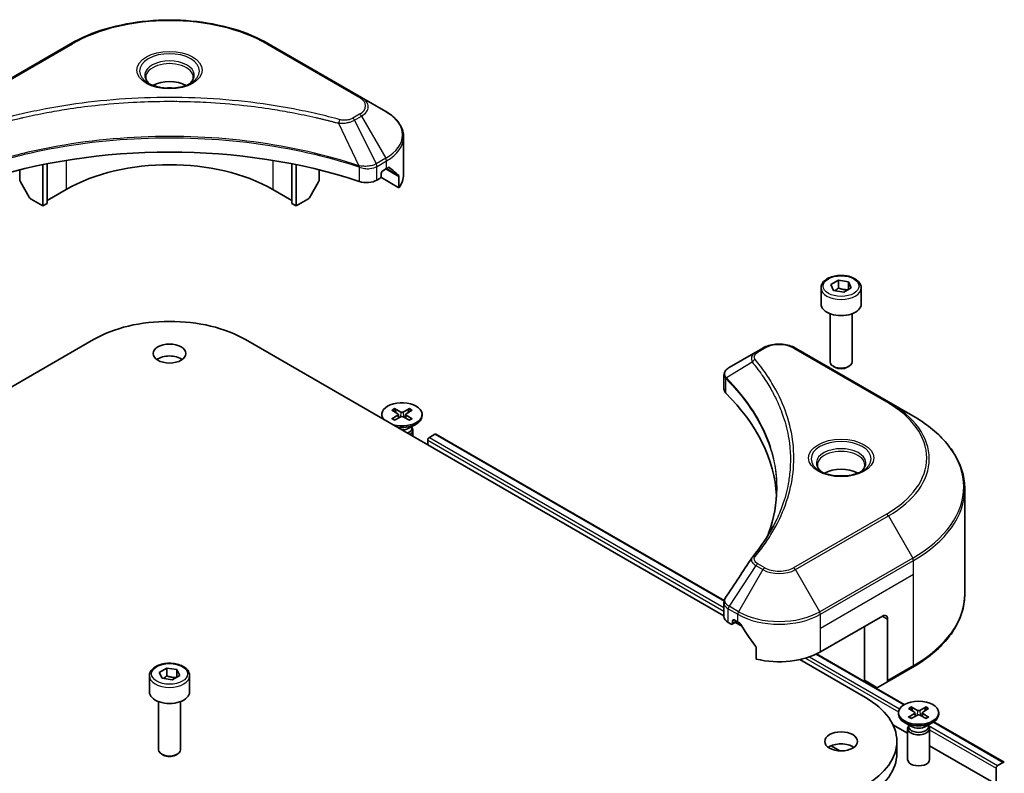
# Model space of a CAD drawing. Units: millimetres. Extents: x 0 to 7098, y 0 to 1264.
# Drawn here: x 946 to 1081, y 407 to 511 of the extents above; entities that cross this region are included whole.
import ezdxf

# ---------------------------------------------------------------- set-up
doc = ezdxf.new("R2010")
doc.units = ezdxf.units.MM
doc.header["$LTSCALE"] = 3
doc.layers.add('Visible (ISO)', color=7, linetype='Continuous', lineweight=35)
doc.layers.add('Visible Narrow (ISO)', color=7, linetype='Continuous', lineweight=25)

msp = doc.modelspace()

# ---------------------------------------------------------------- linework, layer by layer
at = {"layer": 'Visible (ISO)'}
for p, q in [((952.923, 507.2717), (940.195, 499.9233)), ((992.728, 499.9233), (980.0001, 507.2717)), ((996.0565, 498.0016), (992.728, 499.9233)), ((978.4585, 498.6163), (978.4585, 498.6161)), ((978.9381, 498.5518), (978.938, 498.5518)), ((983.6392, 497.7751), (983.6392, 497.7751)), ((998.5032, 489.3686), (998.5032, 494.5067)), ((945.9554, 491.9808), (945.9554, 491.9805)), ((949.1374, 492.8636), (949.1374, 492.8639)), ((949.1374, 492.6969), (949.1374, 492.6971)), ((949.7031, 492.9771), (949.7031, 492.9774)), ((949.7031, 492.81), (949.7031, 492.8101)), ((983.22, 492.9738), (983.22, 492.9764)), ((983.7857, 492.8599), (983.7857, 492.8626)), ((986.9676, 492.1419), (986.9676, 492.1396)), ((949.1374, 485.082), (949.1374, 490.7313)), ((949.7031, 485.4086), (949.7031, 490.8446)), ((983.22, 485.4086), (983.22, 490.8446)), ((983.7857, 485.082), (983.7857, 490.7313)), ((945.9554, 490.0135), (945.9554, 488.7212)), ((986.9676, 490.0135), (986.9676, 488.7212)), ((992.7429, 490.525), (992.7427, 490.5251)), ((993.3395, 490.1806), (993.3391, 490.1808)), ((995.4529, 489.2053), (995.4529, 489.5319)), ((995.6651, 489.8993), (996.16, 490.1851)), ((947.2661, 486.282), (946.059, 488.3727)), ((986.8641, 488.3727), (985.657, 486.282)), ((994.8544, 488.6148), (995.2408, 488.8379)), ((997.8685, 487.5657), (995.3908, 488.9962)), ((997.8685, 489.11), (997.8685, 487.5657)), ((952.3194, 487.3274), (949.7031, 485.8168)), ((983.22, 485.8168), (980.6037, 487.3274)), ((949.1374, 485.082), (947.5161, 486.0181)), ((949.7031, 485.4086), (949.1374, 485.082)), ((983.7857, 485.082), (983.22, 485.4086)), ((985.407, 486.0181), (983.7857, 485.082)), ((1056.9912, 474.3158), (1058.0119, 474.9051)), ((1058.0119, 474.9051), (1059.406, 474.6894)), ((1058.0119, 473.8436), (1058.0119, 474.9051)), ((1059.406, 474.6894), (1059.7796, 473.8844)), ((1059.406, 473.6688), (1059.406, 474.6894)), ((1055.6354, 473.8552), (1055.6354, 471.6506)), ((1057.3648, 473.5109), (1056.9912, 474.3158)), ((1058.759, 473.2952), (1057.3648, 473.5109)), ((1059.7796, 473.8844), (1058.759, 473.2952)), ((1061.1354, 473.8552), (1061.1354, 471.6506)), ((1056.8854, 470.3199), (1056.8854, 463.7361)), ((1059.8854, 470.3199), (1059.8854, 463.7361)), ((890.5712, 428.9784), (956.0671, 466.7925)), ((976.856, 466.7925), (1042.3519, 428.9784)), ((1046.7298, 465.0845), (1043.0521, 462.9612)), ((1047.6753, 465.6304), (1046.7298, 465.0845)), ((1064.8529, 458.2819), (1052.125, 465.6304)), ((1057.5417, 462.9985), (1057.3248, 463.1237)), ((1059.2292, 462.9985), (1059.4461, 463.1237)), ((1042.3519, 460.0374), (1042.3519, 461.9357)), ((1068.1814, 456.3603), (1064.8529, 458.2819)), ((996.9062, 457.1347), (997.7249, 456.6346)), ((997.2608, 457.3394), (998.1269, 456.8667)), ((999.3019, 457.3394), (998.4358, 456.8667)), ((999.6565, 457.1347), (998.8378, 456.6346)), ((1050.013, 457.4601), (1050.0119, 457.4607)), ((995.5313, 456.5454), (995.5313, 456.3441)), ((996.9062, 455.9562), (997.7249, 456.4563)), ((997.2608, 455.7515), (998.1269, 456.2242)), ((997.7859, 456.5535), (997.8382, 456.0666)), ((999.3019, 455.7515), (998.4358, 456.2242)), ((998.7768, 456.5535), (998.7245, 456.0666)), ((999.6565, 455.9562), (998.8378, 456.4563)), ((1001.0313, 456.5454), (1001.0313, 456.3441)), ((999.2336, 454.6485), (1000.2259, 455.2214)), ((999.628, 454.8762), (999.628, 454.6322)), ((999.628, 454.7742), (999.6845, 454.6879)), ((999.7813, 454.3817), (999.7813, 453.5565)), ((1001.8169, 452.3813), (1001.8169, 453.0345)), ((1002.029, 453.4019), (1002.7782, 453.8345)), ((1002.9282, 453.8493), (1042.3886, 431.0669)), ((1075.3144, 431.9747), (1075.3144, 446.3334)), ((1042.3519, 428.8851), (1042.3519, 430.7833)), ((1055.557, 424.0489), (1064.0423, 428.9479)), ((1042.9377, 428.0686), (1043.324, 427.8456)), ((1043.474, 427.8307), (1044.119, 428.2031)), ((1043.5362, 427.9681), (1043.5362, 428.2947)), ((1043.7483, 428.4171), (1044.2433, 428.1314)), ((1043.9069, 428.0806), (1044.8233, 427.5516)), ((1061.5674, 420.1705), (1061.5674, 427.519)), ((1064.7494, 428.5396), (1064.7494, 420.1355)), ((1046.7774, 424.6068), (1046.7774, 423.0625)), ((1055.0278, 423.7696), (1067.036, 416.8366)), ((965.0673, 421.2435), (966.088, 421.8328)), ((966.088, 421.8328), (967.4822, 421.6171)), ((966.088, 420.7713), (966.088, 421.8328)), ((1052.7198, 422.9925), (1061.7088, 417.8027)), ((1064.6458, 419.9066), (1068.1814, 421.9478)), ((963.7115, 420.7829), (963.7115, 418.5784)), ((965.4409, 420.4386), (965.0673, 421.2435)), ((967.8557, 420.8122), (966.8351, 420.2229)), ((967.4822, 421.6171), (967.8557, 420.8122)), ((967.4822, 420.5965), (967.4822, 421.6171)), ((969.2115, 420.7829), (969.2115, 418.5784)), ((966.8351, 420.2229), (965.4409, 420.4386)), ((1063.1887, 419.2344), (1061.5674, 420.1705)), ((1064.6458, 419.9066), (1063.4387, 419.2097)), ((964.9615, 417.2476), (964.9615, 410.6638)), ((967.9615, 417.2476), (967.9615, 410.6638)), ((1067.9714, 416.5146), (1068.8375, 416.0419)), ((1070.0126, 416.5146), (1069.1465, 416.0419)), ((1066.242, 415.7206), (1066.242, 415.5192)), ((1067.6169, 416.3099), (1068.4356, 415.8098)), ((1067.6169, 415.1314), (1068.4356, 415.6314)), ((1067.9714, 414.9267), (1068.8375, 415.3993)), ((1068.4966, 415.7286), (1068.5489, 415.2418)), ((1070.0126, 414.9267), (1069.1465, 415.3993)), ((1069.4875, 415.7286), (1069.4352, 415.2418)), ((1070.3672, 416.3099), (1069.5485, 415.8098)), ((1070.3672, 415.1314), (1069.5485, 415.6314)), ((1071.742, 415.7206), (1071.742, 415.5192)), ((1065.4766, 414.076), (1067.492, 412.9124)), ((1068.0398, 413.8236), (1067.0475, 414.3966)), ((1067.6454, 413.9494), (1067.5889, 413.8631)), ((1067.6454, 414.0513), (1067.6454, 413.8073)), ((1069.9442, 413.8236), (1070.9366, 414.3966)), ((1070.3387, 414.0513), (1070.3387, 413.8073)), ((1070.3387, 413.9494), (1070.3951, 413.8631)), ((1071.0926, 414.4946), (1080.7099, 408.942)), ((1067.492, 413.5569), (1067.492, 409.3139)), ((1070.492, 413.5569), (1070.492, 409.3139)), ((1057.0208, 411.2013), (1058.2256, 410.5057)), ((1066.0144, 410.1684), (1066.0144, 411.8014)), ((1070.492, 411.1804), (1079.5986, 405.9227)), ((965.6178, 409.9262), (965.4009, 410.0515)), ((967.3053, 409.9262), (967.5222, 410.0515)), ((1080.5599, 408.9272), (1079.8108, 408.4946)), ((1079.5986, 408.1272), (1079.5986, 405.9227))]:
    msp.add_line(p, q, dxfattribs=at)
for centre, major_axis, ratio, start_param, end_param in [((966.4615, 500.228), (-3.25, 0), 0.57735027, 3.93687189, 5.48790607), ((966.4615, 500.228), (-1.75, 0), 0.57735027, 4.41498985, 5.00978811), ((966.4615, 500.228), (3.25, 0), 0.57735027, 3.62692282, 3.62701417), ((966.4615, 500.228), (1.75, 0), 0.57735027, 4.11749573, 4.1188907), ((966.4615, 500.228), (1.75, 0), 0.57735027, 5.3052252, 5.30646342), ((966.4615, 500.228), (3.25, 0), 0.57735027, 5.7971013, 5.79715332), ((966.4615, 462.4242), (52, 0), 0.57735027, 1.04765332, 2.09393933), ((966.4615, 479.1624), (-20, 0), 0.57735027, 3.92699082, 5.49778714), ((995.6651, 489.6544), (-0.15, -0.2598), 0.57735027, 3.92699082, 5.49778714), ((990.5032, 493.4511), (8, 0), 0.57735027, 5.49778714, 5.54273822), ((990.5032, 493.941), (-7.9882, 5.5845), 0.07779162, 3.81387335, 3.90751018), ((990.5032, 493.941), (-7.9882, 5.5845), 0.07779162, 3.60628298, 3.81387335), ((990.5032, 489.3686), (8, 0), 0.57735027, 5.88218392, 6.28318531), ((946.309, 488.5171), (-0.25, 0.433), 0.57735027, 0.78539816, 1.57079633), ((986.6141, 488.5171), (-0.25, -0.433), 0.57735027, 1.57079633, 2.35619449), ((993.4402, 489.4313), (2, 0), 0.57735027, 4.18924598, 5.49778714), ((995.2408, 489.0828), (-0.15, -0.2598), 0.57735027, 0.78539816, 2.35619449), ((947.5161, 486.4263), (-0.25, 0.433), 0.57735027, 1.57079633, 2.35619449), ((985.407, 486.4263), (-0.25, -0.433), 0.57735027, 0.78539816, 1.57079633), ((1058.3854, 471.6506), (2.75, 0), 0.57735027, 3.14159265, 6.28318531), ((966.4615, 460.7912), (14.7, 0), 0.57735027, 0.78539816, 2.35619449), ((966.4615, 463.2407), (-2.25, 0), 0.57735027, 3.82126647, 5.60351149), ((1058.3854, 463.7361), (1.5, 0), 0.57735027, 3.14159265, 6.28318531), ((1043.2913, 462.5219), (-0.2535, 0.431), 0.57192456, 6.27803832, 6.2829531), ((1043.0578, 460.6644), (-0.9459, -2.4314), 0.56075394, 3.75157576, 3.75945641), ((1058.3854, 463.4857), (1.1933, 0), 0.57735027, 3.92699082, 5.49778714), ((1044.3519, 460.0374), (-2, 0), 0.57735027, 0, 0.523143), ((998.2813, 456.5454), (-2.75, 0), 0.57735027, 1.11720734, 6.7367743), ((997.5742, 444.4613), (52, 0), 0.57735027, 0.03293186, 0.523143), ((998.2813, 456.9611), (0.2249, 0), 0.57735027, 3.95512603, 5.46965193), ((998.2813, 456.3441), (-2.75, 0), 0.57735027, 0, 0.24163567), ((998.2813, 456.3441), (2.75, 0), 0.57735027, 4.47075331, 6.28318531), ((997.5615, 456.5454), (0.2249, 0), 0.57735027, 5.52592236, 7.04044825), ((998.2813, 456.1298), (-0.2249, 0), 0.57735027, 3.95512603, 5.46965193), ((999.0012, 456.5454), (-0.2249, 0), 0.57735027, 5.52592236, 7.04044825), ((998.2813, 455.1982), (-1.3466, 0), 0.57735027, 1.57312136, 2.35619449), ((998.2813, 454.6322), (1.3466, 0), 0.57735027, 5.30597155, 6.28318531), ((998.2813, 454.3817), (1.5, 0), 0.57735027, 5.53112665, 6.64455243), ((1002.029, 453.157), (0.15, 0.2598), 0.57735027, 0.78539816, 2.35619449), ((1002.7782, 453.5895), (0.15, 0.2598), 0.57735027, 0, 0.78539816), ((1058.3854, 447.1557), (-3.25, 0), 0.57735027, 3.93687189, 5.48790607), ((1058.3854, 447.1557), (-1.75, 0), 0.57735027, 4.41498985, 5.00978811), ((1044.3519, 428.8851), (-2, 0), 0.57735027, 0, 0.78539816), ((1064.0423, 428.1314), (0.5, 0.866), 0.57735027, 5.49778714, 7.06858347), ((1043.324, 428.0905), (0.15, -0.2598), 0.57735027, 5.49778714, 7.06858347), ((1043.7483, 428.1722), (-0.15, 0.2598), 0.57735027, 5.49778714, 7.06858347), ((1049.9001, 431.3973), (8, 0), 0.57735027, 3.92699082, 3.97194189), ((1049.9001, 431.8872), (5.439, -11.2199), 0.5228786, 4.82400679, 4.91764363), ((1049.9001, 431.8872), (5.439, -11.2199), 0.5228786, 4.91764363, 5.12523399), ((1049.9001, 427.3149), (8, 0), 0.57735027, 4.31138759, 5.49778714), ((1063.1887, 419.6427), (0.25, -0.433), 0.57735027, 5.49778714, 6.28318531), ((1064.3958, 420.3396), (0.25, -0.433), 0.57735027, 0, 0.78539816), ((966.4615, 418.5784), (2.75, 0), 0.57735027, 3.14159265, 6.28318531), ((1051.3144, 411.8014), (14.7, 0), 0.57735027, 5.49778714, 7.06858347), ((1068.992, 415.5192), (2.75, 0), 0.57735027, 3.14159265, 6.28318531), ((1068.2721, 415.7206), (0.2249, 0), 0.57735027, 5.52592236, 7.04044825), ((1068.992, 416.1362), (0.2249, 0), 0.57735027, 3.95512603, 5.46965193), ((1068.992, 415.305), (-0.2249, 0), 0.57735027, 3.95512603, 5.46965193), ((1069.7119, 415.7206), (-0.2249, 0), 0.57735027, 5.52592236, 7.04044825), ((1068.992, 413.5569), (1.5, 0), 0.57735027, 2.78022553, 6.64455243), ((1068.992, 413.8073), (1.3466, 0), 0.57735027, 3.14159265, 6.28318531), ((1068.992, 414.3734), (-1.3466, 0), 0.57735027, 0.78539816, 2.35619449), ((1058.3854, 410.1684), (-2.25, 0), 0.57735027, 3.82126647, 5.60351149), ((966.4615, 410.6638), (1.5, 0), 0.57735027, 3.14159265, 6.28318531), ((966.4615, 410.4134), (1.1933, 0), 0.57735027, 3.92699082, 5.49778714), ((1051.3144, 410.1684), (14.7, 0), 0.57735027, 5.49778714, 6.28318531), ((1068.992, 409.3139), (1.5, 0), 0.57735027, 3.14159265, 6.28318531), ((1079.8108, 408.2497), (-0.15, -0.2598), 0.57735027, 3.92699082, 5.49778714), ((1080.5599, 408.6822), (0.15, 0.2598), 0.57735027, 6.19252542, 7.06858347)]:
    msp.add_ellipse(centre, major_axis=major_axis, ratio=ratio, start_param=start_param, end_param=end_param, dxfattribs=at)
for centre, major_axis in [((966.4615, 464.8737), (-2.25, 0)), ((1068.992, 415.7206), (2.75, 0)), ((1058.3854, 411.8014), (-2.25, 0))]:
    msp.add_ellipse(centre, major_axis=major_axis, ratio=0.57735027, dxfattribs=at)
for points, knots in [([(952.923, 507.2717), (954.3538, 508.0978), (956.0015, 508.788), (959.5757, 509.8395), (961.5018, 510.2004), (965.4505, 510.5615), (967.4726, 510.5615), (971.4213, 510.2004), (973.3473, 509.8395), (976.9216, 508.788), (978.5693, 508.0978), (980.0001, 507.2717)], [3.14159265, 3.14159265, 3.14159265, 3.14159265, 3.45575192, 3.45575192, 3.76991118, 3.76991118, 4.08407045, 4.08407045, 4.39822972, 4.39822972, 4.71238898, 4.71238898, 4.71238898, 4.71238898]), ([(963.8357, 501.7176), (963.802, 501.7416), (963.7697, 501.766), (963.6444, 501.8656), (963.563, 501.9427), (963.4273, 502.0966), (963.3728, 502.1732), (963.2888, 502.3225), (963.2592, 502.395), (963.2206, 502.5356), (963.2115, 502.6037), (963.2115, 502.6717)], [1.676424822, 1.676424822, 1.676424822, 1.676424822, 1.727875959, 1.727875959, 1.884955592, 1.884955592, 2.042035225, 2.042035225, 2.199114857, 2.199114857, 2.35619449, 2.35619449, 2.35619449, 2.35619449]), ([(963.5599, 501.8625), (963.8364, 501.7028), (964.1632, 501.5626), (964.8878, 501.3413), (965.2864, 501.2608), (966.1143, 501.1717), (966.5438, 501.1638), (967.3853, 501.2228), (967.7972, 501.2899), (968.5565, 501.489), (968.9041, 501.6207), (969.2581, 501.8034), (969.3115, 501.8326), (969.3632, 501.8625)], [4.71238898, 4.71238898, 4.71238898, 4.71238898, 5.01119213, 5.01119213, 5.31351931, 5.31351931, 5.61874121, 5.61874121, 5.92425149, 5.92425149, 6.22732827, 6.22732827, 6.28318531, 6.28318531, 6.28318531, 6.28318531]), ([(969.7115, 502.6717), (969.7115, 502.6037), (969.7025, 502.5356), (969.6639, 502.395), (969.6343, 502.3225), (969.5503, 502.1732), (969.4958, 502.0966), (969.36, 501.9427), (969.2787, 501.8656), (969.1534, 501.766), (969.121, 501.7416), (969.0874, 501.7176)], [5.497787144, 5.497787144, 5.497787144, 5.497787144, 5.654866776, 5.654866776, 5.811946409, 5.811946409, 5.969026042, 5.969026042, 6.126105674, 6.126105674, 6.177556812, 6.177556812, 6.177556812, 6.177556812]), ([(998.5032, 494.5067), (998.5032, 494.7788), (998.4659, 495.0508), (998.3202, 495.582), (998.2119, 495.8412), (997.9318, 496.3388), (997.7601, 496.5773), (997.3611, 497.0295), (997.1337, 497.2433), (996.6301, 497.6435), (996.3538, 497.8299), (996.0565, 498.0016)], [0.785398163, 0.785398163, 0.785398163, 0.785398163, 0.942477796, 0.942477796, 1.099557429, 1.099557429, 1.256637061, 1.256637061, 1.413716694, 1.413716694, 1.570796327, 1.570796327, 1.570796327, 1.570796327]), ([(996.5618, 490.3467), (996.5579, 490.3499), (996.5539, 490.3527), (996.5323, 490.3652), (996.51, 490.3693), (996.4609, 490.3623), (996.434, 490.3512), (996.4085, 490.3352)], [-0.0705290281, -0.0705290281, -0.0705290281, -0.0705290281, -0.0678449297, -0.0678449297, -0.056529226, -0.056529226, -0.0452135224, -0.0452135224, -0.0452135224, -0.0452135224]), ([(997.8685, 489.11), (997.8685, 489.1407), (997.8654, 489.1689), (997.8541, 489.2069), (997.8471, 489.2192), (997.839, 489.2271)], [-0.0932612826, -0.0932612826, -0.0932612826, -0.0932612826, -0.0819853568, -0.0819853568, -0.0730776319, -0.0730776319, -0.0730776319, -0.0730776319]), ([(1055.6354, 473.8552), (1055.6354, 474.0265), (1055.6758, 474.1972), (1055.831, 474.5263), (1055.951, 474.6827), (1056.2674, 474.977), (1056.4721, 475.1104), (1056.9405, 475.3324), (1057.2063, 475.4193), (1057.7656, 475.5367), (1058.0589, 475.5674), (1058.6453, 475.5717), (1058.9383, 475.5454), (1059.4984, 475.4374), (1059.7654, 475.3557), (1060.2486, 475.14), (1060.4647, 475.0058), (1060.8154, 474.6928), (1060.9525, 474.5143), (1061.1013, 474.1699), (1061.1354, 474.0128), (1061.1354, 473.8552)], [2.35619449, 2.35619449, 2.35619449, 2.35619449, 2.62198886, 2.62198886, 2.91161337, 2.91161337, 3.23970828, 3.23970828, 3.57841915, 3.57841915, 3.91455234, 3.91455234, 4.24911174, 4.24911174, 4.58502719, 4.58502719, 4.92367944, 4.92367944, 5.25327908, 5.25327908, 5.49778714, 5.49778714, 5.49778714, 5.49778714]), ([(1047.6753, 465.6304), (1047.9213, 465.7725), (1048.1969, 465.8871), (1048.7853, 466.0602), (1049.0982, 466.1185), (1049.7372, 466.177), (1050.0631, 466.177), (1050.7021, 466.1185), (1051.015, 466.0602), (1051.6034, 465.8871), (1051.8789, 465.7725), (1052.125, 465.6304)], [1.57079633, 1.57079633, 1.57079633, 1.57079633, 1.88495559, 1.88495559, 2.19911486, 2.19911486, 2.51327412, 2.51327412, 2.82743339, 2.82743339, 3.14159265, 3.14159265, 3.14159265, 3.14159265]), ([(1042.3519, 461.9338), (1042.3516, 462.0506), (1042.3758, 462.1695), (1042.463, 462.3922), (1042.5277, 462.4983), (1042.7042, 462.7125), (1042.8256, 462.8173), (1042.9878, 462.9228), (1043.0126, 462.9381), (1043.0378, 462.9529)], [0, 0, 0, 0, 0.043673718, 0.043673718, 0.089096024, 0.089096024, 0.145939145, 0.145939145, 0.155900815, 0.155900815, 0.155900815, 0.155900815]), ([(997.2608, 457.3394), (997.27, 457.3344), (997.2807, 457.3259), (997.297, 457.3085), (997.3056, 457.2964), (997.3162, 457.2764), (997.3206, 457.2656), (997.3235, 457.2556)], [0.0151653677, 0.0151653677, 0.0151653677, 0.0151653677, 0.0189753085, 0.0189753085, 0.0227334537, 0.0227334537, 0.0257677065, 0.0257677065, 0.0257677065, 0.0257677065]), ([(999.2392, 457.2556), (999.2421, 457.2656), (999.2465, 457.2764), (999.2571, 457.2964), (999.2657, 457.3085), (999.282, 457.3259), (999.2927, 457.3344), (999.3019, 457.3394)], [0.0346183716, 0.0346183716, 0.0346183716, 0.0346183716, 0.0376526245, 0.0376526245, 0.0414107697, 0.0414107697, 0.0452207105, 0.0452207105, 0.0452207105, 0.0452207105]), ([(996.9062, 455.9562), (996.9149, 455.9615), (996.9254, 455.9653), (996.942, 455.9669), (996.9511, 455.965), (996.9592, 455.9603), (996.9607, 455.9593), (996.9622, 455.9581)], [0.01516536768, 0.01516536768, 0.01516536768, 0.01516536768, 0.0189753085, 0.0189753085, 0.02273345371, 0.02273345371, 0.02358385065, 0.02358385065, 0.02358385065, 0.02358385065]), ([(997.2889, 455.7669), (997.2689, 455.7756), (997.2492, 455.7847), (997.2045, 455.8061), (997.1798, 455.8187), (997.132, 455.8447), (997.1088, 455.8581), (997.0641, 455.8856), (997.0425, 455.8997), (997.0011, 455.9285), (996.9812, 455.9432), (996.9622, 455.9582)], [3.003577707, 3.003577707, 3.003577707, 3.003577707, 3.050073634, 3.050073634, 3.111290676, 3.111290676, 3.172507717, 3.172507717, 3.233724759, 3.233724759, 3.2949418, 3.2949418, 3.2949418, 3.2949418]), ([(999.6005, 455.9582), (999.5815, 455.9432), (999.5616, 455.9285), (999.5202, 455.8997), (999.4986, 455.8856), (999.4539, 455.8581), (999.4307, 455.8447), (999.3829, 455.8187), (999.3582, 455.8061), (999.3135, 455.7847), (999.2938, 455.7756), (999.2738, 455.7669)], [1.41744718, 1.41744718, 1.41744718, 1.41744718, 1.478664222, 1.478664222, 1.539881263, 1.539881263, 1.601098305, 1.601098305, 1.662315346, 1.662315346, 1.708811273, 1.708811273, 1.708811273, 1.708811273]), ([(999.6005, 455.9581), (999.602, 455.9593), (999.6035, 455.9603), (999.6116, 455.965), (999.6207, 455.9669), (999.6373, 455.9653), (999.6478, 455.9615), (999.6565, 455.9562)], [0.03680222753, 0.03680222753, 0.03680222753, 0.03680222753, 0.03765262447, 0.03765262447, 0.04141076968, 0.04141076968, 0.04522071051, 0.04522071051, 0.04522071051, 0.04522071051]), ([(1075.3144, 446.3334), (1075.3144, 447.0892), (1075.2111, 447.8448), (1074.8033, 449.3315), (1074.4988, 450.0625), (1073.701, 451.4801), (1073.2078, 452.1668), (1072.048, 453.4809), (1071.3816, 454.1084), (1069.8931, 455.2912), (1069.0711, 455.8466), (1068.1814, 456.3603)], [2.35619449, 2.35619449, 2.35619449, 2.35619449, 2.513274123, 2.513274123, 2.670353756, 2.670353756, 2.827433388, 2.827433388, 2.984513021, 2.984513021, 3.141592654, 3.141592654, 3.141592654, 3.141592654]), ([(1055.7596, 448.6453), (1055.7259, 448.6693), (1055.6936, 448.6937), (1055.5683, 448.7933), (1055.4869, 448.8704), (1055.3511, 449.0243), (1055.2967, 449.101), (1055.2127, 449.2502), (1055.1831, 449.3227), (1055.1445, 449.4633), (1055.1354, 449.5314), (1055.1354, 449.5994)], [0.105628495, 0.105628495, 0.105628495, 0.105628495, 0.157079633, 0.157079633, 0.314159265, 0.314159265, 0.471238898, 0.471238898, 0.628318531, 0.628318531, 0.785398163, 0.785398163, 0.785398163, 0.785398163]), ([(1055.4838, 448.7902), (1055.7603, 448.6305), (1056.087, 448.4904), (1056.8117, 448.269), (1057.2103, 448.1885), (1058.0382, 448.0994), (1058.4676, 448.0915), (1059.3092, 448.1506), (1059.7211, 448.2176), (1060.4804, 448.4168), (1060.828, 448.5484), (1061.1819, 448.7311), (1061.2354, 448.7603), (1061.2871, 448.7902)], [6.28318531, 6.28318531, 6.28318531, 6.28318531, 6.58198846, 6.58198846, 6.88431564, 6.88431564, 7.18953753, 7.18953753, 7.49504782, 7.49504782, 7.7981246, 7.7981246, 7.85398163, 7.85398163, 7.85398163, 7.85398163]), ([(1061.6354, 449.5994), (1061.6354, 449.5314), (1061.6263, 449.4633), (1061.5878, 449.3227), (1061.5582, 449.2502), (1061.4741, 449.101), (1061.4197, 449.0243), (1061.2839, 448.8704), (1061.2026, 448.7933), (1061.0772, 448.6937), (1061.0449, 448.6693), (1061.0112, 448.6453)], [3.926990817, 3.926990817, 3.926990817, 3.926990817, 4.08407045, 4.08407045, 4.241150082, 4.241150082, 4.398229715, 4.398229715, 4.555309348, 4.555309348, 4.606760485, 4.606760485, 4.606760485, 4.606760485]), ([(1042.3522, 430.7817), (1042.352, 430.9243), (1042.3807, 431.0702), (1042.469, 431.2981), (1042.5155, 431.3869), (1042.5707, 431.4703)], [0, 0, 0, 0, 0.0519495488, 0.0519495488, 0.0870550603, 0.0870550603, 0.0870550603, 0.0870550603]), ([(1075.3144, 431.9747), (1075.3144, 431.2189), (1075.2111, 430.4633), (1074.8033, 428.9766), (1074.4988, 428.2456), (1073.701, 426.828), (1073.2078, 426.1413), (1072.048, 424.8272), (1071.3816, 424.1997), (1069.8931, 423.0169), (1069.0711, 422.4615), (1068.1814, 421.9478)], [3.926990817, 3.926990817, 3.926990817, 3.926990817, 4.08407045, 4.08407045, 4.241150082, 4.241150082, 4.398229715, 4.398229715, 4.555309348, 4.555309348, 4.71238898, 4.71238898, 4.71238898, 4.71238898]), ([(1044.6759, 427.8113), (1044.6714, 427.8192), (1044.6667, 427.827), (1044.6418, 427.8664), (1044.6163, 427.8981), (1044.5609, 427.9515), (1044.531, 427.9732), (1044.5032, 427.9879)], [-0.0705290281, -0.0705290281, -0.0705290281, -0.0705290281, -0.0678449297, -0.0678449297, -0.056529226, -0.056529226, -0.0452135224, -0.0452135224, -0.0452135224, -0.0452135224]), ([(1046.7774, 424.6068), (1046.7774, 424.6375), (1046.77, 424.6718), (1046.7434, 424.7316), (1046.7272, 424.7574), (1046.7086, 424.7806)], [-0.0932612826, -0.0932612826, -0.0932612826, -0.0932612826, -0.0819853568, -0.0819853568, -0.0730776319, -0.0730776319, -0.0730776319, -0.0730776319]), ([(963.7115, 420.7829), (963.7115, 420.9543), (963.752, 421.1249), (963.9072, 421.454), (964.0272, 421.6104), (964.3435, 421.9047), (964.5482, 422.0381), (965.0167, 422.2601), (965.2824, 422.347), (965.8417, 422.4644), (966.135, 422.4952), (966.7214, 422.4994), (967.0144, 422.4731), (967.5746, 422.3652), (967.8415, 422.2834), (968.3247, 422.0677), (968.5408, 421.9335), (968.8915, 421.6205), (969.0286, 421.442), (969.1774, 421.0977), (969.2115, 420.9405), (969.2115, 420.7829)], [2.35619449, 2.35619449, 2.35619449, 2.35619449, 2.62198886, 2.62198886, 2.91161337, 2.91161337, 3.23970828, 3.23970828, 3.57841915, 3.57841915, 3.91455234, 3.91455234, 4.24911174, 4.24911174, 4.58502719, 4.58502719, 4.92367944, 4.92367944, 5.25327908, 5.25327908, 5.49778714, 5.49778714, 5.49778714, 5.49778714]), ([(1067.9714, 416.5146), (1067.9807, 416.5095), (1067.9914, 416.5011), (1068.0077, 416.4836), (1068.0163, 416.4716), (1068.0269, 416.4516), (1068.0313, 416.4408), (1068.0342, 416.4308)], [0.0151653677, 0.0151653677, 0.0151653677, 0.0151653677, 0.0189753085, 0.0189753085, 0.0227334537, 0.0227334537, 0.0257677065, 0.0257677065, 0.0257677065, 0.0257677065]), ([(1069.9499, 416.4308), (1069.9528, 416.4408), (1069.9571, 416.4516), (1069.9678, 416.4716), (1069.9763, 416.4836), (1069.9927, 416.5011), (1070.0034, 416.5095), (1070.0126, 416.5146)], [0.0346183716, 0.0346183716, 0.0346183716, 0.0346183716, 0.0376526245, 0.0376526245, 0.0414107697, 0.0414107697, 0.0452207105, 0.0452207105, 0.0452207105, 0.0452207105]), ([(1067.6169, 415.1314), (1067.6256, 415.1367), (1067.6361, 415.1405), (1067.6527, 415.1421), (1067.6618, 415.1402), (1067.6699, 415.1355), (1067.6714, 415.1345), (1067.6729, 415.1333)], [0.01516536768, 0.01516536768, 0.01516536768, 0.01516536768, 0.0189753085, 0.0189753085, 0.02273345371, 0.02273345371, 0.02358385065, 0.02358385065, 0.02358385065, 0.02358385065]), ([(1067.9996, 414.942), (1067.9795, 414.9508), (1067.9599, 414.9598), (1067.9152, 414.9813), (1067.8905, 414.9939), (1067.8426, 415.0199), (1067.8195, 415.0333), (1067.7747, 415.0608), (1067.7532, 415.0749), (1067.7118, 415.1036), (1067.6919, 415.1184), (1067.6729, 415.1333)], [3.003577707, 3.003577707, 3.003577707, 3.003577707, 3.050073634, 3.050073634, 3.111290676, 3.111290676, 3.172507717, 3.172507717, 3.233724759, 3.233724759, 3.2949418, 3.2949418, 3.2949418, 3.2949418]), ([(1070.3112, 415.1333), (1070.2922, 415.1184), (1070.2723, 415.1036), (1070.2309, 415.0749), (1070.2093, 415.0608), (1070.1646, 415.0333), (1070.1414, 415.0199), (1070.0936, 414.9939), (1070.0689, 414.9813), (1070.0242, 414.9598), (1070.0045, 414.9508), (1069.9844, 414.942)], [1.41744718, 1.41744718, 1.41744718, 1.41744718, 1.478664222, 1.478664222, 1.539881263, 1.539881263, 1.601098305, 1.601098305, 1.662315346, 1.662315346, 1.708811273, 1.708811273, 1.708811273, 1.708811273]), ([(1070.3112, 415.1333), (1070.3127, 415.1345), (1070.3141, 415.1355), (1070.3223, 415.1402), (1070.3314, 415.1421), (1070.348, 415.1405), (1070.3585, 415.1367), (1070.3672, 415.1314)], [0.03680222753, 0.03680222753, 0.03680222753, 0.03680222753, 0.03765262447, 0.03765262447, 0.04141076968, 0.04141076968, 0.04522071051, 0.04522071051, 0.04522071051, 0.04522071051])]:
    msp.add_open_spline(points, degree=3, knots=knots, dxfattribs=at)
for points, weights in [([(1058.0119, 473.8436), (1057.7614, 473.6155), (1057.5442, 473.4831)], [2.47907954222, 2.65359322647, 2.66928636516]), ([(1059.3242, 473.6215), (1058.6774, 473.5783), (1058.0119, 473.8436)], [1.01523736138, 1.14666441016, 1]), ([(997.4521, 456.8012), (997.3924, 457.0122), (997.3235, 457.2556)], [1.19262449688, 1.16559315078, 1.13335600817]), ([(999.2392, 457.2556), (999.1703, 457.0122), (999.1106, 456.8012)], [1.13335600341, 1.1655931446, 1.1926244894]), ([(966.088, 420.7713), (965.8375, 420.5432), (965.6203, 420.4108)], [2.47907954222, 2.65359322647, 2.66928636516]), ([(967.4004, 420.5492), (966.7535, 420.506), (966.088, 420.7713)], [1.01523736138, 1.14666441016, 1]), ([(1068.1628, 415.9764), (1068.1031, 416.1874), (1068.0342, 416.4308)], [1.19262449688, 1.16559315078, 1.13335600817]), ([(1069.9499, 416.4308), (1069.881, 416.1874), (1069.8213, 415.9764)], [1.13335600341, 1.1655931446, 1.1926244894])]:
    msp.add_rational_spline(points, weights, degree=2, dxfattribs=at)
for points in [[(1048.4531, 440.2822), (1049.1978, 442.3007), (1049.5725, 444.3649), (1049.5743, 446.4154)], [(1049.5736, 446.424), (1049.5736, 446.4211), (1049.5736, 446.4182), (1049.5736, 446.4154)], [(1046.2459, 437.0177), (1047.385, 438.3981), (1048.3474, 439.8278), (1049.1161, 441.2845)], [(1042.5718, 431.4714), (1043.77, 433.2812), (1044.9671, 435.0918), (1046.1628, 436.9034)], [(1046.1736, 436.9204), (1046.1959, 436.954), (1046.2201, 436.9865), (1046.2459, 437.0177)], [(1042.5709, 431.4702), (1042.5712, 431.4706), (1042.5715, 431.471), (1042.5718, 431.4715)]]:
    msp.add_open_spline(points, degree=3, dxfattribs=at)
at = {"layer": 'Visible Narrow (ISO)'}
for p, q in [((940.445, 499.8985), (953.173, 507.247)), ((979.7501, 507.247), (992.478, 499.8985)), ((983.7857, 497.7466), (983.7857, 497.7466)), ((992.478, 497.6181), (991.5326, 497.0723)), ((991.7826, 496.8083), (992.728, 497.3542)), ((992.728, 497.3542), (996.0565, 491.5892)), ((989.6072, 496.3856), (992.3911, 490.5765)), ((990.4972, 496.4233), (990.4974, 496.4233)), ((991.7826, 496.8083), (994.7618, 490.8417)), ((980.6037, 493.4475), (980.6037, 493.4468)), ((952.3194, 491.3148), (952.3194, 487.3274)), ((980.6037, 491.3148), (980.6037, 487.3274)), ((996.0565, 491.5892), (994.7618, 490.8417)), ((994.8653, 490.4932), (996.16, 491.2407)), ((996.16, 490.1851), (996.16, 491.2407)), ((992.441, 490.3958), (992.441, 488.4311)), ((994.8544, 488.6148), (994.8544, 490.4869)), ((996.0832, 490.1408), (997.8685, 489.11)), ((997.839, 489.2271), (996.1699, 490.1908)), ((996.3908, 490.324), (997.0237, 489.9586)), ((996.5366, 490.3613), (996.5618, 490.3467)), ((1046.9798, 465.0598), (1047.9253, 465.6057)), ((1051.875, 465.6057), (1064.6029, 458.2572)), ((1046.2172, 463.7018), (1042.6828, 461.5406)), ((1042.6194, 459.4605), (1042.6194, 461.4253)), ((998.1269, 456.8667), (998.0798, 456.1985)), ((998.4358, 456.8667), (998.4829, 456.1985)), ((997.7249, 456.4563), (997.7573, 456.0225)), ((998.8378, 456.4563), (998.8054, 456.0225)), ((1001.8169, 453.0345), (1042.3519, 429.6316)), ((1002.029, 453.4019), (1042.3519, 430.1215)), ((1002.7782, 453.8345), (1042.3691, 430.9766)), ((1064.6029, 442.9128), (1051.875, 435.5644)), ((1052.125, 435.3005), (1064.8529, 442.6489)), ((1064.8529, 442.6489), (1068.1814, 436.8839)), ((1068.1814, 436.8839), (1055.4534, 429.5355)), ((1046.7298, 435.8463), (1043.0521, 430.283)), ((1047.6753, 435.3005), (1044.3468, 429.5355)), ((1046.7298, 435.8463), (1047.6753, 435.3005)), ((1047.9253, 435.5644), (1046.9798, 436.1102)), ((1055.4534, 429.5355), (1052.125, 435.3005)), ((1055.557, 429.187), (1068.2849, 436.5355)), ((1068.2849, 434.6633), (1068.2849, 436.5355)), ((1055.557, 427.3149), (1068.2849, 434.6633)), ((1068.2849, 422.1767), (1068.2849, 434.6633)), ((1042.491, 430.9063), (1042.4912, 430.9062)), ((1042.9377, 428.0686), (1042.9377, 429.9407)), ((1042.9486, 429.9345), (1044.2433, 429.187)), ((1044.3468, 429.5355), (1043.0521, 430.283)), ((1044.2433, 428.1314), (1044.2433, 429.187)), ((1055.557, 427.3149), (1055.557, 429.187)), ((1064.0423, 428.9479), (1064.7494, 428.5396)), ((1043.5362, 428.2947), (1043.7483, 428.4171)), ((1044.0312, 428.2538), (1043.5362, 427.9681)), ((1055.557, 424.0489), (1055.557, 427.3149)), ((1053.5059, 423.1918), (1066.2491, 415.8345)), ((1054.0516, 423.3667), (1066.3939, 416.2409)), ((1054.9314, 423.7238), (1066.9507, 416.7845)), ((1068.2849, 422.1767), (1064.7494, 420.1355)), ((1068.4356, 415.6314), (1068.468, 415.1976)), ((1068.8375, 416.0419), (1068.7905, 415.3737)), ((1069.1465, 416.0419), (1069.1936, 415.3737)), ((1069.5485, 415.6314), (1069.5161, 415.1976)), ((1070.3387, 413.9633), (1079.8108, 408.4946)), ((1071.0102, 414.4407), (1080.5599, 408.9272)), ((1070.492, 413.3849), (1079.5986, 408.1272))]:
    msp.add_line(p, q, dxfattribs=at)
for centre, major_axis, ratio, start_param, end_param in [((966.4615, 499.5748), (18.7929, 0), 0.57735027, 0.78539816, 2.35619449), ((953.173, 506.8387), (-0.25, 0.433), 0.57735027, 5.49778714, 6.28318531), ((979.7501, 506.8387), (0.25, 0.433), 0.57735027, 0, 0.78539816), ((966.4615, 503.5377), (-4.1036, 0), 0.57735027, 2.35619449, 7.06858347), ((966.4615, 502.9604), (3.3964, 0), 0.57735027, 5.59811367, 10.10984959), ((966.4615, 502.6717), (-3.25, 0), 0.57735027, 3.14159265, 6.28318531), ((992.478, 499.4903), (0.25, 0.433), 0.57735027, 0, 0.78539816), ((990.5032, 498.7583), (2.7929, 0), 0.57735027, 5.49778714, 7.06858347), ((990.5032, 498.6387), (3.1464, 0), 0.57735027, 5.49778714, 7.06858347), ((992.478, 497.2099), (0.25, -0.433), 0.57735027, 1.57079633, 2.35619449), ((990.5032, 494.7954), (7.8536, 0), 0.57735027, 5.49778714, 7.06858347), ((989.8046, 496.463), (-0.1326, -0.4821), 0.35119009, 3.8060434, 4.96915068), ((991.5326, 496.664), (0.25, -0.433), 0.57735027, 1.57079633, 2.35619449), ((990.5032, 494.5067), (8, 0), 0.57735027, 5.49778714, 6.28318531), ((992.6253, 490.6724), (0.1573, 0.4746), 0.40712817, 1.90647612, 2.25484869), ((992.6908, 490.6458), (-0.2123, -0.4527), 0.32125202, 5.03973231, 5.43982437), ((994.408, 488.7531), (1.3732, 2.1946), 0.47715929, 0.71303098, 0.72091287), ((994.5009, 490.691), (-0.2535, 0.431), 0.57192456, 3.92235737, 4.70826907), ((994.5118, 490.6974), (0.25, -0.433), 0.57735027, 0.78539816, 1.57079633), ((995.8065, 491.4449), (-0.25, 0.433), 0.57735027, 3.92699082, 4.71238898), ((994.7448, 489.3505), (0.842, 1.2172), 0.50851095, 0.82129852, 0.83175967), ((1058.3854, 473.8552), (-2.75, 0), 0.57735027, 0, 3.14159265), ((1046.9798, 464.6515), (-0.25, 0.433), 0.57735027, 5.49778714, 6.28318531), ((1047.9253, 465.1974), (-0.25, 0.433), 0.57735027, 5.49778714, 6.28318531), ((1049.9001, 464.4655), (2.7929, 0), 0.57735027, 0.78539816, 2.35619449), ((1051.875, 465.1974), (0.25, 0.433), 0.57735027, 0, 0.78539816), ((1046.6316, 463.6539), (-0.3856, -0.3182), 0.7371107, 4.16590415, 5.32901143), ((1043.0525, 461.5695), (0.3038, 0.3971), 0.7825254, 2.02708282, 2.42717461), ((1043.0902, 461.5365), (-0.3544, -0.3527), 0.70765843, 5.32110362, 5.66947619), ((1049.9001, 459.1497), (-3.8536, 0), 0.57735027, 5.19751307, 5.19759502), ((1049.9001, 458.8611), (4, 0), 0.57735027, 2.00772271, 2.00778721), ((1064.6029, 457.8489), (0.25, 0.433), 0.57735027, 0, 0.78539816), ((1051.3144, 450.585), (18.7929, 0), 0.57735027, 5.49778714, 7.06858347), ((1051.3144, 450.4654), (19.1464, 0), 0.57735027, 5.49778714, 7.06858347), ((998.2813, 456.5454), (-1.7125, 0), 0.57735027, 5.35085712, 5.64471717), ((998.2813, 456.4998), (1.6221, 0), 0.57735027, 2.20246796, 2.4790111), ((998.2813, 456.4998), (1.6221, 0), 0.57735027, 0.66258156, 0.93912469), ((998.2813, 456.5454), (-1.7125, 0), 0.57735027, 3.78006079, 4.07392084), ((998.2813, 456.5454), (1.7125, 0), 0.57735027, 3.78006079, 4.07392084), ((998.2813, 456.5454), (1.7125, 0), 0.57735027, 5.35085712, 5.64471717), ((1051.3144, 446.6221), (23.8536, 0), 0.57735027, 5.49778714, 7.06858347), ((1058.3854, 450.4654), (-4.1036, 0), 0.57735027, 2.35619449, 7.06858347), ((1058.3854, 449.8881), (3.3964, 0), 0.57735027, 5.59811367, 10.10984959), ((1058.3854, 449.5994), (-3.25, 0), 0.57735027, 3.14159265, 6.28318531), ((1051.3144, 446.3334), (24, 0), 0.57735027, 5.49778714, 6.28318531), ((1064.6029, 442.5046), (0.25, -0.433), 0.57735027, 1.57079633, 2.35619449), ((1046.6316, 436.6996), (-0.3856, 0.3182), 0.7371107, 5.25887382, 6.28368277), ((1067.9314, 436.7396), (-0.25, 0.433), 0.57735027, 3.92699082, 4.71238898), ((1046.9798, 435.702), (-0.25, -0.433), 0.57735027, 3.92699082, 4.71238898), ((1047.9253, 435.1561), (-0.25, -0.433), 0.57735027, 3.92699082, 4.71238898), ((1049.9001, 436.585), (3.1464, 0), 0.57735027, 3.92699082, 5.49778714), ((1049.9001, 436.7046), (-2.7929, 0), 0.57735027, 0.78539816, 2.35619449), ((1051.875, 435.1561), (0.25, -0.433), 0.57735027, 1.57079633, 2.35619449), ((1051.3144, 431.9747), (24, 0), 0.57735027, 5.49778714, 6.28318531), ((1043.2913, 430.1449), (0.2465, 0.435), 0.58272546, 1.56556184, 2.35147354), ((1042.828, 428.931), (0.8023, -1.0512), 0.63699938, 2.15065267, 2.16111382), ((1043.3021, 430.1386), (-0.25, -0.433), 0.57735027, 4.71238898, 5.49778714), ((1043.0578, 428.3953), (-1.2044, 2.0222), 0.56434082, 5.47427826, 5.48216015), ((1044.5968, 429.3911), (0.25, 0.433), 0.57735027, 1.57079633, 2.35619449), ((1049.9001, 432.453), (8, 0), 0.57735027, 3.92699082, 5.49778714), ((1049.9001, 432.7417), (-7.8536, 0), 0.57735027, 0.78539816, 2.35619449), ((1055.2034, 429.3911), (-0.25, 0.433), 0.57735027, 3.92699082, 4.71238898), ((1067.9314, 422.3809), (0.25, -0.433), 0.57735027, 0, 0.78539816), ((966.4615, 420.7829), (-2.75, 0), 0.57735027, 0, 3.14159265), ((1068.992, 415.7206), (-1.7125, 0), 0.57735027, 5.35085712, 5.64471717), ((1068.992, 415.7206), (-1.7125, 0), 0.57735027, 3.78006079, 4.07392084), ((1068.992, 415.7206), (1.7125, 0), 0.57735027, 3.78006079, 4.07392084), ((1068.992, 415.6749), (1.6221, 0), 0.57735027, 2.20246796, 2.4790111), ((1068.992, 415.6749), (1.6221, 0), 0.57735027, 0.66258156, 0.93912469), ((1068.992, 415.7206), (1.7125, 0), 0.57735027, 5.35085712, 5.64471717)]:
    msp.add_ellipse(centre, major_axis=major_axis, ratio=ratio, start_param=start_param, end_param=end_param, dxfattribs=at)
for centre, major_axis in [((966.4615, 503.6573), (-4.4571, 0)), ((1058.3854, 474.1001), (2.45, 0)), ((1058.3854, 450.585), (-4.4571, 0)), ((966.4615, 421.0278), (2.45, 0))]:
    msp.add_ellipse(centre, major_axis=major_axis, ratio=0.57735027, dxfattribs=at)
for points, knots in [([(989.8046, 496.8712), (988.7672, 497.1566), (986.6615, 497.6898), (982.341, 498.5994), (976.7692, 499.4354), (967.631, 500.1106), (958.3826, 499.7708), (950.5821, 498.5991), (946.2615, 497.6899), (944.1558, 497.1566), (943.1185, 496.8712)], [0, 0, 0, 0, 0.34472946, 0.68945893, 1.37891786, 2.06837678, 3.44729464, 4.13675357, 4.48148303, 4.82621249, 4.82621249, 4.82621249, 4.82621249]), ([(943.3159, 496.3856), (943.3393, 496.3918), (943.3626, 496.3981), (943.386, 496.4043), (943.5237, 496.4411), (943.7249, 496.4946), (943.8542, 496.5285), (943.9355, 496.5498), (944.0005, 496.5667), (944.0722, 496.5853), (944.1053, 496.5939), (944.1401, 496.603), (944.1803, 496.6134), (944.758, 496.7634), (945.3638, 496.9153), (945.931, 497.051), (946.1018, 497.0919), (946.2728, 497.1322), (946.4493, 497.1731), (947.5048, 497.4179), (948.5762, 497.6422), (949.6586, 497.8469), (950.5615, 498.0176), (951.4784, 498.1761), (952.3969, 498.3193), (953.6806, 498.5193), (954.9662, 498.6901), (956.2701, 498.835), (957.9839, 499.0254), (959.7205, 499.1704), (961.4599, 499.2638), (964.2605, 499.414), (967.0709, 499.4353), (969.877, 499.3333), (970.4066, 499.3141), (970.9354, 499.2905), (971.4635, 499.2622), (973.2032, 499.169), (974.9371, 499.0256), (976.6532, 498.835), (977.9572, 498.6901), (979.2429, 498.5194), (980.5266, 498.3193), (981.445, 498.1762), (982.3616, 498.0176), (983.2643, 497.8469), (984.3467, 497.6421), (985.418, 497.4178), (986.4738, 497.1731), (986.5601, 497.1531), (986.6462, 497.133), (986.7323, 497.1127), (986.8168, 497.0929), (986.9013, 497.0728), (986.9856, 497.0527), (987.0684, 497.0329), (987.151, 497.0131), (987.2336, 496.9931), (987.3145, 496.9735), (987.3954, 496.9538), (987.4762, 496.934), (987.5551, 496.9147), (987.634, 496.8952), (987.7129, 496.8757), (987.7898, 496.8566), (987.8666, 496.8375), (987.9434, 496.8182), (988.0154, 496.8002), (988.0873, 496.7821), (988.1592, 496.7639), (988.2314, 496.7456), (988.3036, 496.7273), (988.3757, 496.7088), (988.445, 496.6911), (988.5143, 496.6733), (988.5836, 496.6555), (988.6436, 496.64), (988.7037, 496.6244), (988.7637, 496.6089), (988.826, 496.5927), (988.8882, 496.5764), (988.9504, 496.5601), (989.0076, 496.5452), (989.0648, 496.5301), (989.1219, 496.515), (989.2306, 496.4864), (989.3072, 496.4664), (989.4324, 496.4327), (989.4758, 496.421), (989.5226, 496.4083), (989.5602, 496.3982), (989.5758, 496.394), (989.5915, 496.3898), (989.6072, 496.3856)], [-4.82621249, -4.82621249, -4.82621249, -4.82621249, -4.81844842, -4.81844842, -4.81844842, -4.77269349, -4.77269349, -4.77269349, -4.74390962, -4.74390962, -4.74390962, -4.73061692, -4.73061692, -4.73061692, -4.53913686, -4.53913686, -4.53913686, -4.48148303, -4.48148303, -4.48148303, -4.13675357, -4.13675357, -4.13675357, -3.84919093, -3.84919093, -3.84919093, -3.44729464, -3.44729464, -3.44729464, -2.91901319, -2.91901319, -2.91901319, -2.06837678, -2.06837678, -2.06837678, -1.90783066, -1.90783066, -1.90783066, -1.37891786, -1.37891786, -1.37891786, -0.97698999, -0.97698999, -0.97698999, -0.68945893, -0.68945893, -0.68945893, -0.34472946, -0.34472946, -0.34472946, -0.31656511, -0.31656511, -0.31656511, -0.28890509, -0.28890509, -0.28890509, -0.26177095, -0.26177095, -0.26177095, -0.23519152, -0.23519152, -0.23519152, -0.20920511, -0.20920511, -0.20920511, -0.18386262, -0.18386262, -0.18386262, -0.16011563, -0.16011563, -0.16011563, -0.13625792, -0.13625792, -0.13625792, -0.11332385, -0.11332385, -0.11332385, -0.09343365, -0.09343365, -0.09343365, -0.07279556, -0.07279556, -0.07279556, -0.05381314, -0.05381314, -0.05381314, -0.01773212, -0.01773212, -0.01773212, -0.00521417, -0.00521417, -0.00521417, 0, 0, 0, 0]), ([(989.6072, 496.3856), (989.77, 496.3804), (989.9371, 496.3817), (990.098, 496.3894), (990.1659, 496.3927), (990.2333, 496.3972), (990.3008, 496.4029), (990.4261, 496.4135), (990.5496, 496.4283), (990.6696, 496.4475), (990.7674, 496.4632), (990.8629, 496.4819), (990.9561, 496.5033), (991.1039, 496.5373), (991.2266, 496.573), (991.3567, 496.6185), (991.5004, 496.6687), (991.6608, 496.74), (991.7826, 496.8083)], [-0.187502416, -0.187502416, -0.187502416, -0.187502416, -0.149825893, -0.149825893, -0.149825893, -0.133930297, -0.133930297, -0.133930297, -0.104414332, -0.104414332, -0.104414332, -0.080358178, -0.080358178, -0.080358178, -0.04217927, -0.04217927, -0.04217927, 0, 0, 0, 0]), ([(991.5326, 497.0723), (991.3432, 496.9629), (990.949, 496.826), (990.3201, 496.7792), (989.9658, 496.8269), (989.8046, 496.8712)], [0, 0, 0, 0, 0.080358178, 0.133930297, 0.187502416, 0.187502416, 0.187502416, 0.187502416]), ([(992.3911, 490.5765), (987.8991, 492.0608), (978.1769, 494.2738), (962.5274, 494.9439), (949.7822, 493.2709), (942.778, 491.3187), (940.532, 490.5765)], [-5.47772979, -5.47772979, -5.47772979, -5.47772979, -3.91266414, -2.34759848, -0.78253283, 0, 0, 0, 0]), ([(940.5469, 490.4221), (942.7868, 491.1647), (945.1229, 491.8101), (947.5292, 492.3521), (952.3417, 493.4361), (957.4368, 494.1042), (962.5897, 494.3259), (967.7425, 494.5477), (972.9532, 494.3231), (977.9917, 493.663), (983.0301, 493.0029), (987.8963, 491.9072), (992.3761, 490.4221)], [0, 0, 0, 0, 0.78253283, 0.78253283, 0.78253283, 2.34759848, 2.34759848, 2.34759848, 3.91266414, 3.91266414, 3.91266414, 5.47772979, 5.47772979, 5.47772979, 5.47772979]), ([(994.7484, 490.8342), (994.6036, 490.7524), (994.4309, 490.6806), (994.252, 490.6278), (994.1295, 490.5916), (994.0024, 490.563), (993.8676, 490.541), (993.7513, 490.5219), (993.6318, 490.5085), (993.5105, 490.5008), (993.4012, 490.4939), (993.2902, 490.4918), (993.1791, 490.4939), (993.0893, 490.4956), (992.9995, 490.5003), (992.9101, 490.5078), (992.7665, 490.5198), (992.6232, 490.539), (992.4849, 490.5649)], [0, 0, 0, 0, 0.050060504, 0.050060504, 0.050060504, 0.084337626, 0.084337626, 0.084337626, 0.113903258, 0.113903258, 0.113903258, 0.140562711, 0.140562711, 0.140562711, 0.162131477, 0.162131477, 0.162131477, 0.196787795, 0.196787795, 0.196787795, 0.196787795]), ([(992.441, 490.3958), (992.6553, 490.3026), (992.8935, 490.237), (993.1397, 490.2021), (993.3858, 490.1672), (993.6396, 490.163), (993.883, 490.1884), (994.2481, 490.2264), (994.5894, 490.3317), (994.8544, 490.4869)], [-0.196787795, -0.196787795, -0.196787795, -0.196787795, -0.140562711, -0.140562711, -0.140562711, -0.084337626, -0.084337626, -0.084337626, 0, 0, 0, 0]), ([(1046.7298, 465.0845), (1046.5777, 464.9967), (1046.4214, 464.8656), (1046.3288, 464.7543), (1046.2985, 464.718), (1046.2724, 464.6822), (1046.2494, 464.6461), (1046.201, 464.5699), (1046.1643, 464.4923), (1046.1375, 464.3985), (1046.117, 464.3266), (1046.1051, 464.2521), (1046.1039, 464.1742), (1046.1034, 464.1406), (1046.105, 464.1064), (1046.1085, 464.0715), (1046.1203, 463.9557), (1046.153, 463.8336), (1046.2172, 463.7018)], [-0.187504168, -0.187504168, -0.187504168, -0.187504168, -0.134326228, -0.134326228, -0.134326228, -0.116955095, -0.116955095, -0.116955095, -0.080358929, -0.080358929, -0.080358929, -0.0522949, -0.0522949, -0.0522949, -0.040179465, -0.040179465, -0.040179465, 0, 0, 0, 0]), ([(1046.6316, 464.0621), (1046.574, 464.132), (1046.499, 464.2819), (1046.4963, 464.6463), (1046.7273, 464.914), (1046.9798, 465.0598)], [0, 0, 0, 0, 0.040179465, 0.080358929, 0.187504168, 0.187504168, 0.187504168, 0.187504168]), ([(1046.2172, 463.7018), (1046.2283, 463.6881), (1046.2394, 463.6745), (1046.2504, 463.6609), (1046.3156, 463.5805), (1046.4094, 463.4637), (1046.4689, 463.3886), (1046.5064, 463.3413), (1046.536, 463.3036), (1046.5687, 463.2619), (1046.5838, 463.2427), (1046.5997, 463.2225), (1046.6179, 463.1992), (1046.88, 462.8643), (1047.1427, 462.5149), (1047.3771, 462.1877), (1047.4476, 462.0892), (1047.5173, 461.9906), (1047.5881, 461.8888), (1048.0114, 461.2797), (1048.4019, 460.66), (1048.7581, 460.0341), (1049.0552, 459.512), (1049.3304, 458.9823), (1049.5787, 458.4518), (1049.9258, 457.7103), (1050.2216, 456.968), (1050.4733, 456.2148), (1050.8041, 455.2248), (1051.0559, 454.2218), (1051.2181, 453.2173), (1051.4792, 451.5998), (1051.5165, 449.977), (1051.3406, 448.3565), (1051.3074, 448.0507), (1051.2664, 447.7454), (1051.2171, 447.4406), (1051.055, 446.4366), (1050.8044, 445.4369), (1050.4734, 444.4465), (1050.2219, 443.694), (1049.9262, 442.9517), (1049.579, 442.2109), (1049.4338, 441.9011), (1049.2793, 441.5916), (1049.1166, 441.284)], [-4.82621249, -4.82621249, -4.82621249, -4.82621249, -4.81844842, -4.81844842, -4.81844842, -4.77269349, -4.77269349, -4.77269349, -4.74390962, -4.74390962, -4.74390962, -4.73061692, -4.73061692, -4.73061692, -4.53913686, -4.53913686, -4.53913686, -4.48148303, -4.48148303, -4.48148303, -4.13675357, -4.13675357, -4.13675357, -3.84919093, -3.84919093, -3.84919093, -3.44729464, -3.44729464, -3.44729464, -2.91901319, -2.91901319, -2.91901319, -2.06837678, -2.06837678, -2.06837678, -1.90783066, -1.90783066, -1.90783066, -1.37891786, -1.37891786, -1.37891786, -0.97698999, -0.97698999, -0.97698999, -0.8088608, -0.8088608, -0.8088608, -0.8088608]), ([(1046.6316, 437.1079), (1047.1258, 437.7068), (1048.0494, 438.9225), (1049.6249, 441.417), (1051.0728, 444.6339), (1052.2424, 449.9098), (1051.6539, 455.2494), (1049.6245, 459.753), (1048.0496, 462.2475), (1047.1258, 463.4632), (1046.6316, 464.0621)], [0, 0, 0, 0, 0.34472946, 0.68945893, 1.37891786, 2.06837678, 3.44729464, 4.13675357, 4.48148303, 4.82621249, 4.82621249, 4.82621249, 4.82621249]), ([(1042.6398, 461.6079), (1042.5487, 461.739), (1042.4936, 461.8691), (1042.4716, 461.9945), (1042.4567, 462.0794), (1042.457, 462.1626), (1042.471, 462.2448), (1042.484, 462.321), (1042.508, 462.3934), (1042.5433, 462.4633), (1042.6336, 462.642), (1042.8101, 462.8184), (1043.039, 462.9536)], [0, 0, 0, 0, 0.05028531, 0.05028531, 0.05028531, 0.084337626, 0.084337626, 0.084337626, 0.115936047, 0.115936047, 0.115936047, 0.196787795, 0.196787795, 0.196787795, 0.196787795]), ([(1042.6568, 461.3926), (1043.9443, 460.0986), (1045.0646, 458.7485), (1046.0053, 457.3581), (1047.8866, 454.5775), (1049.0451, 451.6349), (1049.4299, 448.6595), (1049.5261, 447.9157), (1049.5739, 447.1698), (1049.5736, 446.424)], [0, 0, 0, 0, 0.78253283, 0.78253283, 0.78253283, 2.34759848, 2.34759848, 2.34759848, 2.73885736, 2.73885736, 2.73885736, 2.73885736]), ([(1048.2846, 439.8389), (1048.2944, 439.8637), (1049.4579, 442.7995), (1050.242, 448.8446), (1047.3391, 456.2061), (1043.9729, 460.2412), (1042.6828, 461.5406)], [-3.92600346, -3.92600346, -3.92600346, -3.92600346, -3.91266414, -2.34759848, -0.78253283, 0, 0, 0, 0]), ([(1046.1739, 436.9205), (1046.1405, 436.8695), (1046.1204, 436.8138), (1046.1108, 436.7574), (1046.1052, 436.7247), (1046.1032, 436.6914), (1046.1044, 436.6575), (1046.1066, 436.5945), (1046.1196, 436.5304), (1046.143, 436.4669), (1046.1621, 436.4151), (1046.1881, 436.3635), (1046.2201, 436.3127), (1046.2708, 436.2321), (1046.3274, 436.1643), (1046.4031, 436.091), (1046.4868, 436.01), (1046.6097, 435.9176), (1046.7298, 435.8463)], [-0.177243428, -0.177243428, -0.177243428, -0.177243428, -0.149825893, -0.149825893, -0.149825893, -0.133930297, -0.133930297, -0.133930297, -0.104414332, -0.104414332, -0.104414332, -0.080358178, -0.080358178, -0.080358178, -0.04217927, -0.04217927, -0.04217927, 0, 0, 0, 0]), ([(1046.9798, 436.1102), (1046.7904, 436.2196), (1046.5532, 436.4472), (1046.4722, 436.8103), (1046.5548, 437.0148), (1046.6316, 437.1079)], [0, 0, 0, 0, 0.080358178, 0.133930297, 0.187502416, 0.187502416, 0.187502416, 0.187502416]), ([(1043.039, 430.2907), (1042.8972, 430.3745), (1042.7728, 430.4741), (1042.682, 430.577), (1042.6198, 430.6475), (1042.571, 430.7205), (1042.534, 430.7977), (1042.502, 430.8642), (1042.4798, 430.9325), (1042.4687, 431.0013), (1042.4588, 431.0633), (1042.4578, 431.1258), (1042.4655, 431.1876), (1042.4718, 431.2376), (1042.4838, 431.2871), (1042.5021, 431.3357), (1042.5194, 431.3816), (1042.5422, 431.4267), (1042.5709, 431.4702)], [0, 0, 0, 0, 0.050060504, 0.050060504, 0.050060504, 0.084337626, 0.084337626, 0.084337626, 0.113903258, 0.113903258, 0.113903258, 0.140562711, 0.140562711, 0.140562711, 0.162131477, 0.162131477, 0.162131477, 0.182535201, 0.182535201, 0.182535201, 0.182535201]), ([(1042.352, 430.7817), (1042.3522, 430.6902), (1042.3688, 430.5998), (1042.4015, 430.5126), (1042.4844, 430.292), (1042.6727, 430.0916), (1042.9377, 429.9407)], [-0.117686099, -0.117686099, -0.117686099, -0.117686099, -0.084337626, -0.084337626, -0.084337626, 0, 0, 0, 0])]:
    msp.add_open_spline(points, degree=3, knots=knots, dxfattribs=at)
for points in [[(992.4849, 490.5649), (992.4546, 490.5705), (992.4234, 490.5748), (992.3911, 490.5765)], [(992.3761, 490.4221), (992.3979, 490.4149), (992.4195, 490.4059), (992.441, 490.3958)], [(1042.352, 461.9338), (1042.3529, 461.7474), (1042.4466, 461.5677), (1042.6194, 461.4253)], [(1042.6194, 461.4253), (1042.6318, 461.4158), (1042.6443, 461.4051), (1042.6568, 461.3926)], [(1042.6828, 461.5406), (1042.6678, 461.5661), (1042.6536, 461.5882), (1042.6398, 461.6079)]]:
    msp.add_open_spline(points, degree=3, dxfattribs=at)

doc.saveas('drawing.dxf')
